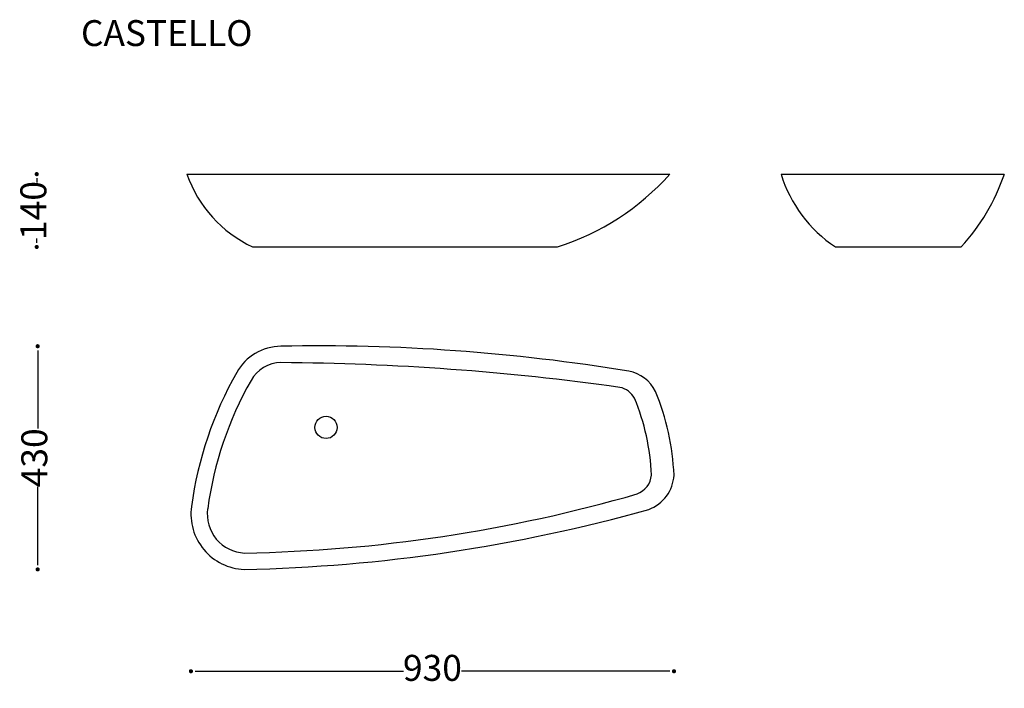
# Model space of a CAD drawing. Units: millimetres. Extents: x 18968 to 20864, y -3568 to -2281.
import ezdxf

# ---------------------------------------------------------------- set-up
doc = ezdxf.new("R2010")
doc.units = ezdxf.units.MM
doc.layers.add('Layer 1', color=250, linetype='Continuous', lineweight=35)
doc.styles.add('hevet', font='HelveticaNeueLTCom-Lt.ttf')
doc.styles.add('style1', font='HelveticaNeueLTCom-Lt.ttf')
doc.dimstyles.new('00 M 1-25 punkti', dxfattribs={"dimtxt": 50, "dimasz": 8, "dimexe": 10, "dimexo": 50, "dimgap": 0, "dimtad": 0, "dimdec": 0, "dimtxsty": 'style1', "dimblk": 'DOT', "dimcen": 0, "dimdle": 10, "dimse1": 1, "dimse2": 1, "dimclrd": 7, "dimadec": 0, "dimazin": 0, "dimtfac": 1, "dimtdec": 0, "dimtmove": 0, "dimatfit": 1, "dimldrblk": 'DOTBLANK', "dimfxl": 0, "dimarcsym": 0})

# ---------------------------------------------------------------- blocks, each defined once
blk = doc.blocks.new('_Dot')
at = {"color": 250, "linetype": 'ByBlock', "const_width": 0.5}
blk.add_lwpolyline([(-0.25, 0, 1), (0.25, 0, 1)], format="xyb", close=True, dxfattribs=at)
blk = doc.blocks.new('*D81')
at = {"color": 7, "lineweight": -2}
for p, q in [((19001.1, -2586.1), (19001.1, -2594.3)), ((19001.1, -2710.2), (19001.1, -2701.9))]:
    blk.add_line(p, q, dxfattribs=at)
at = {"layer": 'Defpoints', "color": 0}
for p in [(19290.4, -2578.1), (19001.1, -2718.2), (19416.7, -2718.2)]:
    blk.add_point(p, dxfattribs=at)
at = {"color": 7, "lineweight": -2, "xscale": 8, "yscale": 8, "zscale": 8}
for p, rotation in [((19001.1, -2578.1), 90), ((19001.1, -2718.2), 270)]:
    blk.add_blockref('_Dot', p, dxfattribs=dict(at, rotation=rotation))
at = {"color": 0, "insert": (19001.1, -2648.1), "char_height": 50, "attachment_point": 5, "rotation": 90, "style": 'hevet'}
blk.add_mtext('140', dxfattribs=at)
blk = doc.blocks.new('_DotBlank')
at = {"color": 0, "linetype": 'ByBlock', "lineweight": -2}
blk.add_line((-0.5, 0), (-1, 0), dxfattribs=at)
blk.add_circle((0, 0), 0.5, dxfattribs=at)
blk = doc.blocks.new('*D84')
at = {"color": 7, "lineweight": -2}
for p, q in [((19002.9, -2917.3), (19002.9, -3067.9)), ((19002.9, -3330.9), (19002.9, -3180.2))]:
    blk.add_line(p, q, dxfattribs=at)
at = {"layer": 'Defpoints', "color": 0}
for p in [(19002.9, -2909.3), (19471.1, -2909.3), (19405.1, -3338.9)]:
    blk.add_point(p, dxfattribs=at)
at = {"color": 7, "lineweight": -2, "xscale": 8, "yscale": 8, "zscale": 8}
for p, rotation in [((19002.9, -2909.3), 90), ((19002.9, -3338.9), 270)]:
    blk.add_blockref('_Dot', p, dxfattribs=dict(at, rotation=rotation))
at = {"color": 0, "insert": (19002.9, -3124.1), "char_height": 50, "attachment_point": 5, "rotation": 90, "style": 'style1'}
blk.add_mtext('430', dxfattribs=at)
blk = doc.blocks.new('*D85')
at = {"color": 7, "lineweight": -2}
for p, q in [((19306, -3534.9), (19707.1, -3534.9)), ((20220.3, -3534.9), (19819.2, -3534.9))]:
    blk.add_line(p, q, dxfattribs=at)
at = {"layer": 'Defpoints', "color": 0}
for p in [(20228.3, -3157.6), (19298, -3232.2), (20228.3, -3534.9)]:
    blk.add_point(p, dxfattribs=at)
at = {"color": 7, "lineweight": -2, "xscale": 8, "yscale": 8, "zscale": 8, "rotation": 180}
blk.add_blockref('_Dot', (19298, -3534.9), dxfattribs=at)
at = {"color": 7, "lineweight": -2, "xscale": 8, "yscale": 8, "zscale": 8}
blk.add_blockref('_Dot', (20228.3, -3534.9), dxfattribs=at)
at = {"color": 0, "insert": (19763.1, -3534.9), "char_height": 50, "attachment_point": 5, "style": 'style1'}
blk.add_mtext('930', dxfattribs=at)

msp = doc.modelspace()

# ---------------------------------------------------------------- linework, layer by layer
for p, q in [((19290.4, -2578.1), (20220.4, -2578.1)), ((20434.4, -2578.1), (20864.4, -2578.1)), ((19416.7, -2718.2), (20003.9, -2718.2)), ((20539.1, -2718.2), (20781.2, -2718.2))]:
    msp.add_line(p, q)
for points in [[(19471.1, -2909.3, 0.267057), (19386.3, -2959.7, 0.095659), (19299, -3217.8, 0.442416), (19400.5, -3338.9, 0.063226), (20179.7, -3223.4)], [(20179.7, -3223.4, 0.299635), (20228.3, -3157.6, 0.088513), (20192.7, -2996.2, 0.231567), (20141.2, -2957.4, 0.045733), (19471.1, -2909.3)]]:
    msp.add_lwpolyline(points, format="xyb")
msp.add_circle((19558.3, -3065.6), 21.4)
for centre, radius, start, end in [((19521.5, -2496.8), 245, 199.3821, 244.6664), ((19855.1, -2250.9), 490.4, 287.6645, 318.1519), ((20686.6, -2498.8), 264.4, 197.4501, 236.079), ((20496, -2454.2), 388.7, 317.2213, 341.4146), ((19472.6, -3008.2), 67.4, 90.9822, 150.7377), ((19442.4, -7829), 4888.2, 81.9866, 89.6596), ((20010.8, -3314.8), 686.8, 150.37, 172.2344), ((20115.6, -3029.4), 41.8, 28.3962, 78.6092), ((19746.5, -3176.6), 438.9, 2.5409, 22.378), ((20142.3, -3153.6), 42.8, 290.4121, 355.1427), ((19348.9, -388.9), 2918.9, 271.0277, 286.0775), ((19404.8, -3232.2), 75.3, 172.2445, 267.2873)]:
    msp.add_arc(centre, radius, start, end)

# ---------------------------------------------------------------- texts
at = {"layer": 'Layer 1', "insert": (19086.3, -2331.5), "char_height": 42.699, "attachment_point": 7, "style": 'hevet'}
msp.add_mtext('{\\H1.1667x;\\C250;CASTELLO}', dxfattribs=at)

# ---------------------------------------------------------------- dimensions: what is measured, and where the dimension line sits
dim = msp.add_linear_dim(base=(19001.1, -2718.2), p1=(19290.4, -2578.1), p2=(19416.7, -2718.2), angle=90, dimstyle='00 M 1-25 punkti', override={"dimtxsty": 'hevet'})
dim.commit()
dim.dimension.update_dxf_attribs({"geometry": '*D81', "text_midpoint": (19001.1, -2648.1)})
dim = msp.add_linear_dim(base=(19002.9, -2909.3), p1=(19405.1, -3338.9), p2=(19471.1, -2909.3), angle=90, dimstyle='00 M 1-25 punkti')
dim.commit()
dim.dimension.update_dxf_attribs({"geometry": '*D84', "text_midpoint": (19002.9, -3124.1)})
dim = msp.add_linear_dim(base=(20228.3, -3534.9), p1=(19298, -3232.2), p2=(20228.3, -3157.6), dimstyle='00 M 1-25 punkti')
dim.commit()
dim.dimension.update_dxf_attribs({"geometry": '*D85', "text_midpoint": (19763.1, -3534.9)})

doc.saveas('drawing.dxf')
